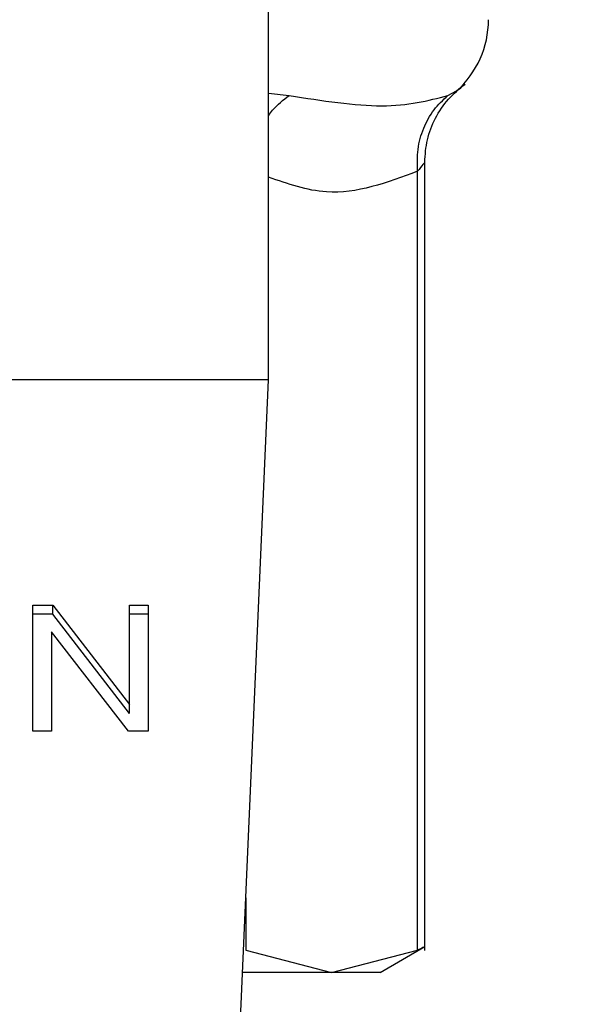
# Model space of a CAD drawing. Extents: x 0.4 to 10.6, y 0.4 to 8.1.
# Drawn here: x 7.2 to 7.2, y 6.6 to 6.7 of the extents above; entities that cross this region are included whole.
import ezdxf

# ---------------------------------------------------------------- set-up
doc = ezdxf.new("R2010")
doc.units = 0
doc.linetypes.add('SLD-SOLID', pattern=[0])
doc.layers.get('0').update_dxf_attribs({"linetype": 'CONTINUOUS'})
doc.styles.add('SLDTEXTSTYLE0', font='TXT', dxfattribs={"width": 0.75})
doc.dimstyles.new('SLDDIMSTYLE1', dxfattribs={"dimtxt": 0.125, "dimasz": 0.13, "dimexe": 0, "dimexo": 0.0625, "dimgap": 0.03125, "dimtad": 0, "dimtih": 1, "dimtoh": 1, "dimdec": 1, "dimlfac": 18, "dimrnd": 1e-09, "dimzin": 12, "dimtxsty": 'SLDTEXTSTYLE0', "dimsah": 1, "dimcen": 0.09, "dimazin": 3, "dimtfac": 1, "dimtdec": 1, "dimtofl": 0, "dimtmove": 0, "dimatfit": 3, "dimtolj": 1, "dimtzin": 12})

# ---------------------------------------------------------------- blocks, each defined once
blk = doc.blocks.new('_D_9')
at = {"color": 7, "linetype": 'SLD-SOLID'}
for p, q in [((6.504256975972972, 6.959221248573894), (6.50425697597297, 7.48569087460614)), ((8.271816808847944, 6.074078792553594), (8.27181680884794, 7.485690874606147)), ((6.50425697597297, 7.360690874606139), (7.226404942929861, 7.360690874606142)), ((8.27181680884794, 7.360690874606147), (7.549668841891052, 7.360690874606143))]:
    blk.add_line(p, q, dxfattribs=at)
for points in [[(6.50425697597297, 7.360690874606139), (6.63425697597297, 7.340690874606141), (6.63425697597297, 7.38069087460614)], [(8.27181680884794, 7.360690874606147), (8.141816808847938, 7.380690874606145), (8.141816808847938, 7.340690874606146)]]:
    blk.add_solid(points, dxfattribs=at)
at = {"color": 7, "linetype": 'SLD-SOLID', "insert": (7.226404942929862, 7.422605602844316), "char_height": 0.125, "attachment_point": 1, "style": 'SLDTEXTSTYLE0'}
blk.add_mtext('31.8', dxfattribs=at)

msp = doc.modelspace()

# ---------------------------------------------------------------- linework, layer by layer
at = {"color": 7, "linetype": 'SLD-SOLID'}
for p, q in [((7.178469578048511, 6.662939529094968), (7.178469578048511, 6.70340322165494)), ((7.18357925531738, 6.643358125671382), (7.18357925531738, 6.670094824214166)), ((7.183829009469235, 6.643347956899963), (7.183829009469235, 6.6704120116611)), ((7.178469578048511, 6.662939529094968), (7.142380347546974, 6.662939529094968)), ((7.177475678419013, 6.640411072308587), (7.178469578048511, 6.662939529094968)), ((7.170382341102592, 6.655206504353456), (7.171063290273246, 6.655206504353456)), ((7.170382341102592, 6.650876041786737), (7.170382341102592, 6.655206504353456)), ((7.171063290273246, 6.654897204222813), (7.170382341102592, 6.654897204222813)), ((7.171063290273246, 6.655206504353456), (7.173699316117947, 6.651800617772622)), ((7.171063290273246, 6.654897204222813), (7.171063290273246, 6.655206504353456)), ((7.173699316117947, 6.65149131764198), (7.171063290273246, 6.654897204222813)), ((7.173699316117947, 6.655206504353456), (7.174338449475364, 6.655206504353456)), ((7.173699316117947, 6.651800617772622), (7.173699316117947, 6.655206504353456)), ((7.174338449475364, 6.654897204222813), (7.173699316117947, 6.654897204222813)), ((7.174338449475364, 6.655206504353456), (7.174338449475364, 6.650876041786737)), ((7.171017335248567, 6.654284861667016), (7.171017335248567, 6.650876041786737)), ((7.173657532896927, 6.650876041786737), (7.171017335248567, 6.654284861667016)), ((7.173699316117947, 6.65149131764198), (7.173699316117947, 6.651800617772622)), ((7.171017335248567, 6.650876041786737), (7.170382341102592, 6.650876041786737)), ((7.174338449475364, 6.650876041786737), (7.173657532896927, 6.650876041786737)), ((7.182297207905478, 6.642598335930018), (7.183836603455583, 6.643487060478212)), ((7.177685311552868, 6.643358125671382), (7.180632299731232, 6.642598335930018)), ((7.180632299731232, 6.642598335930018), (7.18357925531738, 6.643358125671382)), ((7.180632299731232, 6.642598335930018), (7.177572183970839, 6.642598335930018)), ((7.182297207905478, 6.642598335930018), (7.180632299731232, 6.642598335930018))]:
    msp.add_line(p, q, dxfattribs=at)
at = {"color": 8, "linetype": 'SLD-SOLID'}
for p, q in [((7.184621586979979, 6.672697182299651), (7.184921761290117, 6.672854211596747)), ((7.178469578048511, 6.672776120647008), (7.179175264711173, 6.672697182299651)), ((7.177685311552868, 6.645163017413712), (7.177685311552868, 6.643358125671382))]:
    msp.add_line(p, q, dxfattribs=at)
at = {"color": 7, "linetype": 'SLD-SOLID'}
msp.add_arc((7.182734666261698, 6.675299530467971), 0.003280839895014154, 311.8380079069415, 1.551092907055641e-11, dxfattribs=at)
for points, knots in [([(7.183829009469235, 6.670409404283814), (7.183846502474174, 6.670666933227275), (7.183881992627683, 6.671189413028104), (7.184170947134422, 6.671930106625401), (7.18460855230429, 6.672593562820901), (7.185014199829639, 6.672924153349344), (7.185214080876179, 6.673087050388454)], [0, 0, 0, 0, 0.2465375917953408, 0.5001803297402738, 0.7537160403306263, 1, 1, 1, 1]), ([(7.179175264711173, 6.672697182299651), (7.180308701877213, 6.672519948766581), (7.182575632578078, 6.672165472886156), (7.183939590874092, 6.67251994289044), (7.184621586979979, 6.672697182299651)], [0, 0, 0, 0, 0.4999875671574221, 1, 1, 1, 1]), ([(7.18357925531738, 6.670094824214166), (7.183573907039135, 6.670348583311594), (7.183563113819869, 6.670860687853374), (7.183769436518906, 6.671582223465931), (7.18411477549977, 6.672221892675706), (7.184454851788516, 6.672540817439062), (7.184621586979979, 6.672697182299652)], [0, 0, 0, 0, 0.250402131092145, 0.5053299365542504, 0.7574693959310907, 1, 1, 1, 1]), ([(7.183828911692586, 6.643482627936825), (7.183828933440449, 6.643482649681263), (7.183849700855675, 6.643503413825951), (7.183783053909709, 6.643455583133222), (7.183647414167767, 6.643390719559715), (7.18357925531738, 6.643358125671382)], [0, 0, 0, 0, 0.0005212626224452887, 0.4977628182398121, 1, 1, 1, 1])]:
    msp.add_open_spline(points, degree=3, knots=knots, dxfattribs=at)
at = {"color": 8, "linetype": 'SLD-SOLID'}
for points, knots in [([(7.178469578048511, 6.672002576990459), (7.178514584791071, 6.672067894706019), (7.178704858476427, 6.67234403649616), (7.178971609863263, 6.672544293478059), (7.179175264711173, 6.672697182299651)], [0, 0, 0, 0, 0.2365368730576428, 1, 1, 1, 1]), ([(7.18357925531738, 6.670094824214166), (7.18253704206223, 6.669705912015506), (7.180832601856546, 6.669069883271293), (7.179130785538683, 6.669663816487989), (7.178469578048511, 6.669894577638543)], [0, 0, 0, 0, 0.6114695321507633, 1, 1, 1, 1]), ([(7.18382871613929, 6.670408752439493), (7.183817128989096, 6.670392206372576), (7.183793263712164, 6.670358127547109), (7.183651955227391, 6.670184269904509), (7.18357925531738, 6.670094824214166)], [0, 0, 0, 0, 0.4855233913997203, 1, 1, 1, 1])]:
    msp.add_open_spline(points, degree=3, knots=knots, dxfattribs=at)

# ---------------------------------------------------------------- dimensions: what is measured, and where the dimension line sits
at = {"color": 7, "linetype": 'SLD-SOLID'}
dim = msp.add_linear_dim(base=(6.50425697597297, 7.360690874606141), p1=(8.271816808847944, 6.024078792553595), p2=(6.504256975972972, 6.909221248573894), angle=2.015332763839241e-13, dimstyle='SLDDIMSTYLE1', dxfattribs=at)
dim.commit()
dim.dimension.update_dxf_attribs({"geometry": '_D_9', "text_midpoint": (7.388036892410455, 7.360690874606144), "dimtype": 160})

doc.saveas('drawing.dxf')
